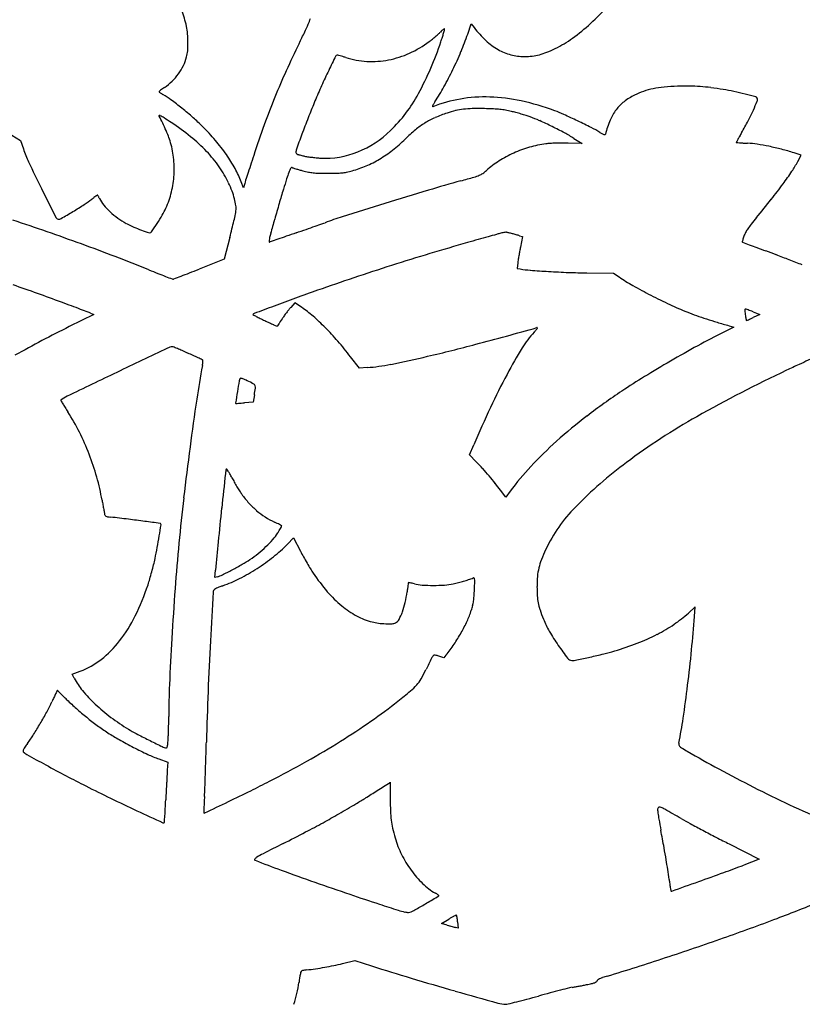
# Model space of a CAD drawing. Units: inches. Extents: x -1132 to 65838, y -39642 to 11723.
# Drawn here: x 47357 to 47607, y -29628 to -29313 of the extents above; entities that cross this region are included whole.
import ezdxf

# ---------------------------------------------------------------- set-up
doc = ezdxf.new("R2010")
doc.units = ezdxf.units.IN
doc.header["$MEASUREMENT"] = 0
doc.layers.add('freecads.com', color=7, linetype='Continuous')

msp = doc.modelspace()

# ---------------------------------------------------------------- linework, layer by layer
at = {"layer": 'freecads.com'}
for p, q in [((47499.73, -29318.07), (47500.85, -29314.82)), ((47500.85, -29314.82), (47501.79, -29316.03)), ((47352.8, -29349.47), (47356.94, -29352.03)), ((47356.94, -29352.03), (47357.82, -29354.76)), ((47533.67, -29351.43), (47536.24, -29353.07)), ((47536.24, -29353.07), (47531.82, -29352.92)), ((47606.21, -29356.71), (47603.95, -29356)), ((47605.12, -29358.8), (47606.21, -29356.71)), ((47428.12, -29367.18), (47427.41, -29365.29)), ((47428.41, -29366.11), (47428.12, -29367.18)), ((47423.75, -29383.03), (47421.93, -29389.92)), ((47516.31, -29382.47), (47517.25, -29382.76)), ((47517.25, -29382.76), (47516.59, -29386.07)), ((47421.93, -29389.92), (47413.94, -29393.11)), ((47515.73, -29391.14), (47515.53, -29392.9)), ((47515.53, -29392.9), (47516.53, -29393.07)), ((47537.78, -29394.32), (47546.31, -29394.42)), ((47546.31, -29394.42), (47548.1, -29395.63)), ((47444.56, -29403.87), (47443.22, -29405.35)), ((47446.68, -29405.32), (47444.56, -29403.87)), ((47380.3, -29407.58), (47372.47, -29411.49)), ((47379.25, -29407.15), (47380.3, -29407.58)), ((47590.86, -29406.76), (47592.98, -29407.62)), ((47592.98, -29407.62), (47590.89, -29408.6)), ((47439.39, -29410.64), (47438.96, -29411.28)), ((47440.43, -29409.04), (47439.87, -29409.9)), ((47584.73, -29411.62), (47581.49, -29413.25)), ((47583.19, -29411.19), (47584.73, -29411.62)), ((47465.13, -29424.75), (47462.3, -29421.09)), ((47467.6, -29424.56), (47465.13, -29424.75)), ((47431.59, -29433.31), (47431.22, -29435.62)), ((47431.22, -29435.62), (47428.45, -29435.83)), ((47500.31, -29452.44), (47501.65, -29449.27)), ((47502.48, -29454.67), (47500.31, -29452.44)), ((47511.88, -29465.97), (47510.24, -29463.74)), ((47513.3, -29464.05), (47511.88, -29465.97)), ((47442.15, -29480.96), (47444.14, -29478.94)), ((47444.14, -29478.94), (47446.32, -29483.17)), ((47418.97, -29491.63), (47419.18, -29489.21)), ((47419.7, -29491.4), (47418.97, -29491.63)), ((47572.33, -29500.99), (47570.2, -29502.93)), ((47572.11, -29504.06), (47572.33, -29500.99)), ((47492.08, -29517.26), (47490.52, -29516.7)), ((47492.78, -29516.39), (47492.08, -29517.26)), ((47373.46, -29522.48), (47375.99, -29521.52)), ((47374.1, -29523.74), (47373.46, -29522.48)), ((47401.1, -29549.53), (47403.96, -29550.58)), ((47403.96, -29550.58), (47403.8, -29553.05)), ((47474.99, -29556.92), (47474.99, -29558.52)), ((47474.99, -29558.52), (47475, -29560.28)), ((47475, -29560.28), (47475, -29562.38)), ((47583.25, -29576.65), (47592.86, -29581.51)), ((47592.86, -29581.51), (47587.87, -29583.41)), ((47491.4, -29602.05), (47493.68, -29600.65)), ((47493.22, -29602.59), (47491.4, -29602.05)), ((47496.67, -29603.49), (47495.85, -29603.31)), ((47496.5, -29601.55), (47496.67, -29603.49)), ((47459.78, -29614.83), (47463.68, -29613.89)), ((47463.68, -29613.89), (47469.03, -29615.6))]:
    msp.add_line(p, q, dxfattribs=at)
for centre, radius, start, end in [((47380.38, -29321.7), 30.16, 11.6364, 21.9006), ((47485.64, -29256.54), 78.9, 312.5038, 318.4727), ((47422.76, -29303.93), 28.27, 337.0886, 341.0074), ((47390.08, -29319.71), 20.27, 4.7987, 11.6364), ((47178.32, -29188.77), 298.5, 333.6846, 334.4746), ((47394.08, -29291.8), 59.41, 334.4746, 337.0886), ((47482.36, -29309.14), 11.99, 312.0353, 316.2405), ((47499.68, -29325.73), 12, 133.0295, 136.2406), ((47495.08, -29320.8), 5.25, 127.0738, 133.0294), ((47493.97, -29319.34), 3.42, 120.5582, 127.0739), ((47386.93, -29287.52), 109.37, 343.9522, 344.5556), ((47492.27, -29316.46), 0.0721, 18.4348, 120.5581), ((47492, -29316.55), 0.363, 344.5556, 18.435), ((47530.72, -29293.41), 36.72, 218.0212, 226.7287), ((47495.46, -29267.26), 64.36, 305.9175, 312.5038), ((47375.54, -29320.93), 34.86, 0.2434, 4.7988), ((47467.13, -29293.33), 33.91, 294.4893, 306.8527), ((47391.07, -29287.11), 105.52, 331.7231, 341.5394), ((47465.73, -29291.46), 36.24, 306.8527, 308.8138), ((47458.69, -29282.71), 47.48, 308.8137, 310.4153), ((47461.45, -29285.95), 43.21, 310.4152, 312.0352), ((47402.55, -29290.95), 93.42, 341.5393, 342.4946), ((47440.98, -29303.07), 53.13, 342.4946, 343.9522), ((47409.57, -29286.92), 95.39, 337.3298, 340.9433), ((47519.66, -29305.16), 20.59, 226.7287, 240.1586), ((47511.6, -29289.54), 36.85, 295.9184, 305.9175), ((47399.56, -29322.61), 10.77, 345.0958, 355.6674), ((47377.28, -29320.92), 33.12, 355.6675, 0.2434), ((47696.07, -29444.84), 279.11, 153.6846, 155.6585), ((47391.2, -29279.25), 115.29, 334.195, 337.3298), ((47517.77, -29308.46), 16.78, 240.1585, 255.2186), ((47509.49, -29285.2), 41.67, 291.8043, 295.9184), ((47394.95, -29321.38), 15.54, 334.1228, 345.0958), ((48202.94, -29690.08), 829.94, 153.90898, 154.26307), ((47458, -29325.28), 0.471, 89.2147, 153.909), ((47458, -29325.76), 0.95, 75.3613, 89.2146), ((47442.78, -29384.01), 61.16, 74.6604, 75.3613), ((47446.84, -29369.22), 45.82, 73.5459, 74.6604), ((47439.69, -29393.44), 71.07, 72.7438, 73.5459), ((47469.11, -29298.71), 28.12, 252.7439, 266.8355), ((47469.13, -29298.45), 28.39, 266.8355, 280.8274), ((47468.88, -29297.18), 29.68, 280.8274, 294.4893), ((47517.73, -29308.59), 16.64, 255.2185, 270.3711), ((47517.69, -29301.95), 23.29, 270.371, 276.5634), ((47518.44, -29308.52), 16.68, 276.5633, 284.5164), ((47517.76, -29305.88), 19.4, 284.5164, 291.8043), ((47393.43, -29320.64), 17.24, 323.9683, 334.1229), ((47653.31, -29425.49), 232.18, 155.6585, 157.9246), ((47636.39, -29416.97), 200.99, 154.263, 155.7978), ((47395.12, -29281.15), 110.93, 331.0073, 334.1951), ((47392.01, -29319.38), 19.14, 304.5562, 314.0431), ((47392.79, -29320.18), 18.02, 314.0431, 323.9683), ((47419.28, -29358.15), 28.28, 128.5097, 129.6801), ((47411.91, -29348.89), 16.45, 126.1085, 128.5097), ((47419.58, -29359.41), 29.47, 124.5562, 126.1085), ((47627.35, -29412.9), 191.08, 155.7977, 157.3919), ((47426.13, -29298.33), 75.48, 326.7533, 331.0073), ((47563.96, -29359.91), 24.89, 101.6381, 108.926), ((47565.39, -29366.88), 32, 95.3048, 101.6381), ((47568.77, -29403.25), 68.53, 91.7214, 95.3048), ((47569.53, -29428.62), 93.91, 89.381, 91.7214), ((47569.93, -29392.07), 57.36, 85.9954, 89.3811), ((47569.76, -29394.4), 59.7, 82.6867, 85.9955), ((47563.38, -29444.12), 109.82, 80.5903, 82.6868), ((47569.06, -29409.85), 75.08, 77.9595, 80.5904), ((47401.31, -29336.49), 0.136, 129.68, 180.7559), ((47401.3, -29336.49), 0.127, 180.7559, 232.145), ((47407.27, -29328.81), 9.85, 232.145, 234.4436), ((47406.13, -29330.4), 7.9, 234.4437, 237.9456), ((47409.19, -29325.51), 13.67, 237.9455, 240.2693), ((47389.83, -29359.42), 25.38, 53.3968, 60.2693), ((47340.14, -29426.32), 108.71, 51.0641, 53.3969), ((47666.55, -29430.86), 246.46, 157.9246, 160.1183), ((47680.86, -29435.18), 249.04, 157.3918, 158.568), ((47441.59, -29314.29), 48.16, 314.0775, 331.7231), ((47504.25, -29379.73), 41.48, 99.5335, 112.122), ((47505.23, -29385.57), 47.41, 88.1438, 99.5335), ((47504.97, -29393.61), 55.45, 77.6717, 88.1438), ((47499.4, -29419.1), 81.54, 69.8275, 77.6717), ((47561.49, -29354.79), 19.2, 116.3247, 128.0497), ((47563.8, -29359.44), 24.39, 108.926, 116.3247), ((47563.92, -29433.95), 99.73, 75.833, 77.9595), ((47517.99, -29615.91), 287.39, 75.1268, 75.8329), ((47591.6, -29338.72), 0.599, 20.9936, 75.1269), ((47590.87, -29339), 1.39, 338.4946, 20.9936), ((47337.01, -29430.19), 113.69, 48.6888, 51.0642), ((47488.72, -29341.14), 0.253, 158.1277, 204.8208), ((47491.55, -29342.28), 3.3, 148.593, 158.1277), ((47488.58, -29341.2), 0.106, 204.8207, 292.122), ((47515.18, -29356.7), 30.99, 146.7532, 148.5931), ((47504.16, -29376.89), 35.34, 103.5385, 108.1841), ((47500.89, -29363.32), 21.39, 96.772, 103.5385), ((47501.71, -29370.18), 28.29, 91.0596, 96.7719), ((47502.98, -29438.87), 97, 88.777, 91.0596), ((47502.09, -29480.57), 138.71, 87.5637, 88.777), ((47506.54, -29376.01), 34.06, 84.1187, 87.5637), ((47507.64, -29365.26), 23.24, 79.7725, 84.1186), ((47505.61, -29376.51), 34.68, 76.5522, 79.7725), ((47512.76, -29382.72), 42.79, 65.6293, 69.8275), ((47560.02, -29351.84), 16.06, 143.2716, 157.0552), ((47558.01, -29350.34), 13.56, 128.0497, 143.2716), ((47535.16, -29317.36), 61.15, 332.3288, 335.8839), ((47529.44, -29314.8), 67.41, 335.8839, 338.4947), ((47401.2, -29344.22), 0.123, 109.1858, 219.6007), ((47397, -29347.7), 5.33, 26.2905, 39.6007), ((47401.3, -29344.51), 0.429, 62.7909, 109.1858), ((47394.09, -29358.54), 16.2, 57.6534, 62.7909), ((47329.45, -29381.07), 80.67, 24.459, 26.2905), ((47311.03, -29489.69), 171.44, 56.7436, 57.6535), ((47368.37, -29394.51), 66.18, 45.1266, 48.6888), ((47795.96, -29480.36), 372.69, 158.5679, 159.4374), ((47499.93, -29368.82), 26.29, 113.8386, 121.7936), ((47506.07, -29382.69), 41.46, 108.1841, 113.8385), ((47501.72, -29392.81), 51.44, 74.896, 76.5522), ((47491, -29432.49), 92.54, 73.8289, 74.896), ((47491.68, -29430.16), 90.11, 72.7567, 73.829), ((47506.89, -29381.18), 38.82, 70.7447, 72.7566), ((47507.32, -29379.93), 37.5, 65.7715, 70.7447), ((47472.11, -29458.17), 123.31, 63.7226, 65.7716), ((47433.98, -29556.63), 233.7, 64.435, 65.6293), ((47577.72, -29359.33), 35.28, 157.0552, 164.7082), ((47493.98, -29295.77), 107.65, 330.0011, 332.3288), ((47340.94, -29375.84), 68.04, 22.1863, 24.4591), ((47362.25, -29411.58), 78.04, 51.1101, 56.7437), ((47364.25, -29398.65), 72.03, 40.3514, 45.1267), ((47774.61, -29469.94), 361.37, 160.1183, 161.7649), ((47452.38, -29325.44), 32.65, 291.9954, 314.0774), ((47516.53, -29389.33), 52.68, 129.4675, 134.2457), ((47500.83, -29370.25), 27.98, 121.7937, 129.4675), ((47471.78, -29458.84), 124.05, 61.6591, 63.7226), ((47434.07, -29556.45), 233.51, 63.2394, 64.4351), ((47519.76, -29386.51), 43.19, 59.0672, 63.2394), ((47380.32, -29359.78), 25.52, 17.4602, 22.1864), ((47378.19, -29391.83), 52.65, 43.5448, 51.1101), ((47373.04, -29391.18), 60.49, 34.908, 40.3515), ((48235.3, -29645.17), 841.93, 159.43742, 159.8048), ((47443.81, -29314.66), 51.55, 308.2594, 314.2457), ((47508.65, -29390.49), 46.39, 57.3593, 61.6592), ((47552.22, -29332.35), 19.96, 239.0671, 241.6316), ((47544.15, -29347.3), 2.97, 241.6315, 252.0972), ((47543.46, -29349.41), 0.746, 252.0972, 275.7552), ((47543.52, -29349.98), 0.175, 275.7553, 344.7082), ((48035.47, -29601.75), 514.34, 150.9121, 151.0221), ((47686.24, -29407.47), 114.71, 150.3517, 150.912), ((47773.05, -29456.89), 214.6, 150.0011, 150.3517), ((47389.79, -29344.4), 33.61, 197.9674, 205.4931), ((47377.23, -29360.75), 28.76, 6.6247, 17.4602), ((47449.75, -29356.23), 4.92, 159.8049, 173.8844), ((47451.56, -29324.5), 39.02, 300.8836, 308.2594), ((47530.09, -29391.04), 38.31, 106.0739, 114.1591), ((47529.43, -29388.73), 35.91, 97.5873, 106.0739), ((47527.25, -29372.39), 19.43, 93.5122, 97.5873), ((47529.57, -29410.16), 57.27, 91.6923, 93.5122), ((47529.81, -29418.11), 65.22, 89.9413, 91.6923), ((47529.81, -29412.16), 59.27, 88.06, 89.9413), ((47585.67, -29352.65), 0.17, 151.022, 179.9999), ((47585.55, -29352.65), 0.0478, 180, 265.1266), ((47609.17, -29075.52), 278.18, 265.1267, 265.3376), ((47591.54, -29291.72), 61.27, 265.3376, 266.4337), ((47595.25, -29232.19), 120.91, 266.4337, 267.0928), ((47587.55, -29383.82), 30.91, 81.3962, 87.0928), ((47581.4, -29424.51), 72.07, 78.3701, 81.3963), ((47579.21, -29435.11), 82.89, 75.5024, 78.37), ((47579.38, -29434.47), 82.22, 72.6173, 75.5024), ((47374.61, -29361.06), 31.4, 356.4789, 6.6246), ((47384.52, -29385.81), 43.92, 35.2297, 43.5447), ((47380.11, -29386.24), 51.87, 29.0544, 34.908), ((48625.93, -29750.42), 1257.7, 161.7649, 161.91869), ((47445.53, -29355.77), 0.674, 173.8845, 206.9168), ((47445.5, -29355.79), 0.642, 206.9168, 241.2043), ((47446.5, -29353.96), 2.72, 241.2044, 254.5548), ((47458.05, -29312.17), 46.09, 254.5548, 256.253), ((47450.67, -29342.35), 15.02, 256.2529, 260.6328), ((47455.61, -29312.39), 45.38, 260.6327, 262.553), ((47456.06, -29308.96), 48.83, 262.5529, 264.45), ((47454.58, -29324.19), 33.53, 264.45, 266.9643), ((47454.26, -29330.1), 27.62, 266.9643, 291.9954), ((47453.32, -29327.43), 35.6, 293.1426, 300.8837), ((47529.57, -29389.86), 37.02, 114.159, 122.3802), ((47873.81, -29113.6), 569.84, 205.4932, 206.4493), ((47392.79, -29379.96), 33.79, 25.1085, 35.2298), ((47398.11, -29376.24), 31.28, 20.5045, 29.0544), ((48203.5, -29612.5), 813.33, 161.91867, 162.13181), ((47450.94, -29365.12), 8.82, 154.0182, 160.9745), ((47444.68, -29362.07), 1.86, 136.3912, 154.0182), ((47443.54, -29360.99), 0.296, 68.1366, 136.3912), ((47445.1, -29357.12), 3.88, 248.1367, 253.4259), ((47477.85, -29247.06), 118.71, 253.426, 253.8718), ((47474.52, -29258.58), 106.72, 253.8718, 254.4636), ((47486.32, -29216.16), 150.75, 254.4636, 254.9203), ((47453.91, -29328.82), 34.09, 285.1448, 293.1425), ((47525.87, -29384.04), 30.13, 122.3801, 131.9748), ((47576.42, -29343.84), 32.36, 326.1065, 332.4585), ((47374.49, -29361.05), 31.52, 346.3522, 356.4789), ((48488.83, -29704.48), 1113.12, 162.13178, 162.26287), ((47592.28, -29413.21), 158.12, 161.9869, 163.2449), ((47559.15, -29402.44), 123.29, 160.9746, 161.9869), ((47455.23, -29331.52), 31.28, 254.9204, 258.2756), ((47451.84, -29347.87), 14.57, 258.2756, 264.2154), ((47452.63, -29340.08), 22.41, 264.2153, 268.7283), ((47455.16, -29226.13), 136.38, 268.7283, 269.9154), ((47455.16, -29222.7), 139.81, 269.9155, 271.082), ((47457.39, -29340.81), 21.68, 271.082, 275.7054), ((47458.16, -29348.43), 14.02, 275.7054, 281.8231), ((47454.53, -29331.09), 31.74, 281.8232, 285.1447), ((47379.27, -28942.05), 439.12, 285.6265, 286.1935), ((47496.77, -29346.64), 17.82, 286.1935, 291.9851), ((47501.23, -29357.69), 5.89, 291.985, 304.3247), ((47498.26, -29353.34), 11.16, 304.3247, 311.9747), ((47509.06, -29298.59), 113.51, 323.6105, 326.1064), ((49949.68, -28080.9), 2888.4, 206.44936, 206.65723), ((47392.34, -29380.18), 34.29, 20.4505, 25.1085), ((47444.13, -29370.33), 16.28, 162.2629, 164.9609), ((47970.52, -29527.08), 553.14, 163.2449, 163.7401), ((47654.84, -29927.25), 583.89, 105.62657, 106.68608), ((47463.45, -29264.98), 170.17, 321.5288, 323.6104), ((47359.13, -29344.11), 33.7, 302.5763, 307.5777), ((47401.78, -29399.53), 36.23, 126.2008, 127.5777), ((47391.31, -29385.23), 18.51, 123.925, 126.2007), ((47402.99, -29402.6), 39.44, 123.0286, 123.925), ((47381.53, -29369.58), 0.0628, 41.2403, 123.0287), ((47381.22, -29369.86), 0.473, 29.2763, 41.2402), ((47356.71, -29383.6), 28.57, 28.6435, 29.2763), ((47362.7, -29380.32), 21.75, 27.653, 28.6435), ((47352.33, -29385.76), 33.45, 26.9357, 27.653), ((47392.67, -29365.26), 11.8, 206.9357, 219.1574), ((47376.66, -29361.58), 29.29, 335.6521, 346.3523), ((47400.32, -29377.2), 25.77, 14.6804, 20.4505), ((47405.8, -29375.77), 20.11, 8.2899, 14.6804), ((48032.46, -31187.05), 1899.08, 106.68614, 107.12617), ((47304.4, -29138.59), 373.31, 320.3719, 321.5288), ((47301.27, -29253.55), 141.16, 300.8508, 302.5763), ((47399.75, -29359.5), 20.92, 219.1575, 227.1166), ((47381.59, -29363.81), 23.87, 329.6977, 335.6522), ((47418.99, -29373.84), 6.78, 353.9177, 8.2899), ((48018.48, -29541.07), 603.09, 163.74016, 164.23061), ((48240.37, -31861.77), 2605.1, 107.12623, 107.43906), ((47368.99, -29376.44), 0.763, 206.6572, 270), ((47368.99, -29375.41), 1.79, 270, 300.1294), ((47195.38, -29076.27), 347.66, 300.1293, 300.8508), ((47402.13, -29356.93), 24.42, 227.1166, 234.5223), ((47403.96, -29354.36), 27.58, 234.5223, 241.2819), ((47346.48, -29343.29), 64.54, 326.8636, 329.6977), ((47250.57, -29336.81), 179.23, 346.8147, 347.5258), ((47417.04, -29373.64), 8.74, 347.5258, 353.9177), ((47865.03, -29497.74), 443.65, 164.2306, 164.848), ((47489.39, -29471.08), 99.23, 107.4391, 110.7776), ((47677.4, -29447.47), 110.97, 140.3719, 141.763), ((47115.41, -30099.37), 760.44, 69.93162, 71.67636), ((47401.57, -29358.73), 22.6, 241.282, 246.2659), ((47421.39, -29313.66), 71.83, 246.266, 248.3714), ((47266.84, -29291.3), 159.64, 325.7144, 326.8636), ((47197.89, -29323.57), 233.55, 345.2526, 345.9507), ((47253.98, -29337.61), 175.73, 345.9507, 346.8147), ((46940.71, -27923.32), 1542.94, 289.20068, 289.3139), ((46764.69, -27421.09), 2075.12, 289.31395, 289.38477), ((47442.67, -29347.94), 32.48, 289.3848, 290.7775), ((47599.82, -29387.45), 12.86, 146.0059, 152.1667), ((47609.64, -29394.08), 24.7, 141.7631, 146.0059), ((47436.59, -29275.31), 113.09, 248.3715, 249.6849), ((47398.2, -29379.01), 2.51, 249.6849, 270), ((47398.2, -29380.86), 0.657, 270, 325.7144), ((47446.1, -29385.35), 9.89, 166.46, 171.5174), ((47481.38, -29393.85), 46.18, 164.8479, 166.46), ((48622.62, -32783.48), 3600.01, 109.14796, 109.1938), ((49583.05, -35549.55), 6528.07, 109.118612, 109.147948), ((46668.28, -27141.04), 2371.3, 289.1186, 289.20065), ((271161.68, -820482.3), 822107.15, 105.78637624, 105.78660543), ((235074.66, -692839.45), 689461.12, 105.78610557, 105.78633476), ((54440.39, -53900.12), 25479.04, 105.783589, 105.78611), ((47514, -29395.97), 14.78, 103.0499, 105.7836), ((47513.27, -29392.84), 11.57, 99.7655, 103.0499), ((47513.12, -29391.92), 10.64, 96.7739, 99.7654), ((47511.96, -29382.15), 0.797, 76.8705, 96.7739), ((47505.14, -29411.37), 30.8, 76.3699, 76.8704), ((47444.71, -29660.6), 287.25, 76.273, 76.3699), ((47438.15, -29687.45), 314.89, 76.1697, 76.2729), ((47429.82, -29721.27), 349.73, 76.0744, 76.1697), ((47503.34, -29424.76), 44.23, 75.2727, 76.0744), ((47498.36, -29443.73), 63.84, 74.6638, 75.2728), ((47499.56, -29439.32), 59.27, 74.0485, 74.6638), ((47510.63, -29400.6), 19, 72.6115, 74.0484), ((47608.69, -29389.93), 21.98, 162.3695, 164.0294), ((47627.39, -29395.87), 41.61, 161.3399, 162.3694), ((47595.13, -29384.98), 7.56, 152.1667, 161.3399), ((47117.95, -30092.43), 753.06, 68.17398, 69.93155), ((47440.36, -29384.5), 4.08, 171.5174, 179.0583), ((47436.37, -29384.43), 0.0918, 179.0582, 290.8302), ((47440.25, -29394.63), 10.82, 109.206, 110.8302), ((51336.77, -40580.19), 11855.63, 109.19381, 109.205957), ((47700.22, -30094.08), 737.22, 105.78689, 106.75702), ((289872.74, -886662.61), 890881.7, 105.78664425, 105.78687343), ((47608.55, -29404.41), 93.77, 168.7189, 169.5878), ((47644.93, -29400.3), 59.68, 164.0295, 164.5536), ((47587.47, -29384.42), 0.064, 164.5537, 227.1787), ((47587.57, -29384.31), 0.213, 227.1786, 249.1716), ((51006.5, -20397.33), 9615.56, 249.171643, 249.185394), ((47893.42, -28586.27), 854.86, 249.18544, 249.35778), ((48174.94, -27838.97), 1653.42, 249.35781, 249.463), ((47724.52, -30174.77), 821.49, 106.75706, 107.65155), ((47613.59, -29405.5), 98.93, 170.3569, 171.1295), ((47624.82, -29407.4), 110.32, 169.5878, 170.3569), ((47407.52, -29887.49), 534.12, 69.0734, 69.4631), ((47182.28, -30476.52), 1164.75, 68.856, 69.0735), ((47721.15, -30164.17), 810.37, 107.65162, 108.55185), ((47537.64, -29393.64), 22.06, 171.1295, 173.4831), ((47176.21, -30492.22), 1181.59, 68.63915, 68.85596), ((47593.83, -28904.21), 526.92, 248.174, 248.5081), ((47505.55, -29128.41), 285.96, 248.5082, 249.0362), ((47786.28, -28395.71), 1070.6, 249.03617, 249.1597), ((46859.98, -27970.55), 1526.64, 290.95146, 291.0452), ((47272.61, -29042.96), 377.59, 291.0453, 291.4768), ((47155.3, -28744.81), 697.99, 291.47681, 291.74931), ((47680.92, -30044.31), 683.94, 108.55186, 109.57424), ((47522.38, -29359.29), 34.29, 260.1657, 265.5695), ((47544, -29080.27), 314.14, 265.5695, 266.6297), ((47543.82, -29083.42), 310.99, 266.6297, 267.8106), ((47540.14, -29179.5), 214.84, 267.8106, 269.3688), ((47584.27, -29342.26), 64.47, 235.8795, 240.4529), ((47077.47, -30197.34), 845.84, 69.76385, 70.87767), ((47405.62, -29395.69), 0.623, 249.1597, 271.4156), ((47405.61, -29395.59), 0.715, 271.4157, 290.9514), ((47633.85, -29254.78), 165.02, 240.4529, 242.7199), ((47848.05, -30514.32), 1182.78, 109.57424, 109.93933), ((47637.3, -29248.1), 172.54, 242.7199, 244.9685), ((46730.44, -31138.71), 1849.14, 69.65794, 69.76382), ((46957.94, -30525.07), 1194.68, 69.51099, 69.6579), ((49684.87, -35461.23), 6459.68, 110.355428, 110.415932), ((47783.44, -30336.22), 993.32, 109.93932, 110.35551), ((47454.83, -29415.86), 15.66, 137.833, 141.3106), ((47423.28, -29439.41), 41.35, 49.0855, 55.5401), ((47608.09, -29310.64), 103.51, 244.9684, 248.2655), ((46803.43, -30938.56), 1636.09, 69.42067, 69.51097), ((47370.1, -29429.31), 23.97, 67.5634, 69.4207), ((47431.16, -29407.61), 0.0584, 135.0001, 241.6761), ((47431.91, -29408.35), 1.11, 110.4159, 135), ((47496.95, -29285.56), 138.71, 241.676, 242.1642), ((47455.16, -29364.7), 49.21, 242.1642, 243.7858), ((47465.46, -29425.45), 29.93, 144.532, 146.7545), ((47478.81, -29434.96), 46.32, 142.9296, 144.532), ((47476.66, -29433.34), 43.62, 141.3105, 142.9297), ((47404.52, -29461.06), 69.99, 44.7336, 49.0855), ((47605.81, -29316.38), 97.34, 248.2654, 250.1667), ((47610.9, -29302.26), 112.35, 250.1666, 251.874), ((47589.26, -29406.31), 1.06, 161.8919, 178.7167), ((47591.72, -29406.37), 3.52, 178.7167, 187.2988), ((47609.15, -29404.13), 21.09, 187.2987, 189.5808), ((47588.39, -29406.03), 0.139, 87.2722, 161.8919), ((47647.63, -29397.64), 60.12, 189.5808, 190.2438), ((47588.36, -29406.7), 0.814, 71.3651, 87.2721), ((47621.58, -29402.35), 33.64, 190.2438, 191.2678), ((47575.65, -29444.39), 40.59, 70.4069, 71.3651), ((47578.29, -29436.97), 32.71, 68.986, 70.4069), ((47572.22, -29452.77), 49.64, 67.9464, 68.986), ((47568.69, -29361.17), 52.37, 294.1065, 295.0775), ((47563.61, -29794.51), 428.07, 116.5207, 119.1426), ((47477.84, -29318.63), 100.56, 243.7858, 244.736), ((47519.49, -29230.37), 198.16, 244.7359, 245.2197), ((47478.66, -29318.82), 100.73, 245.2197, 246.0223), ((47691.42, -28840.45), 624.29, 246.02235, 246.13671), ((47438.88, -29411.32), 0.0467, 246.1365, 326.7616), ((47961.98, -29754.12), 625.37, 146.75493, 146.76203), ((231336.15, -149956.39), 219884.74, 146.7546194, 146.7548486), ((47616.42, -29285.4), 130.09, 251.874, 253.4556), ((47634.32, -29225.15), 192.95, 253.4557, 254.6328), ((47671.32, -29392.44), 84.35, 191.2678, 191.6196), ((47588.85, -29409.4), 0.159, 191.6196, 220.4972), ((47588.77, -29409.46), 0.0578, 220.4969, 292.0638), ((47558.21, -29334.06), 81.42, 292.0641, 292.5193), ((47578.99, -29384.18), 27.16, 292.5193, 294.1066), ((47393.44, -29472.04), 85.59, 40.7856, 44.7336), ((47115.97, -27957.42), 1509.96, 284.82404, 285.59295), ((47543.33, -29434.27), 30.7, 136.9094, 148.5666), ((47499.51, -29393.29), 29.29, 316.9093, 318.8704), ((47518.74, -29410.08), 3.77, 318.8704, 327.7578), ((47521.87, -29411.89), 0.0948, 10.1579, 105.5929), ((47521.68, -29411.93), 0.293, 327.7577, 10.158), ((47717.46, -29682.39), 301.54, 116.8033, 118.5831), ((47406.06, -29423.13), 5.24, 95.8823, 115.459), ((47405.55, -29418.21), 0.295, 67.3343, 95.8822), ((47188.9, -29937), 562.51, 67.1866, 67.3344), ((47367.91, -29494.07), 119.32, 37.7078, 40.7856), ((47356.38, -28865.81), 570.29, 283.2335, 284.824), ((47758.15, -29757.07), 386.58, 118.5832, 120.0605), ((51837.08, -38730.08), 10313.17, 115.459013, 115.55825), ((47350.18, -29553.59), 146.56, 66.539, 67.1867), ((47300.41, -29668.26), 271.56, 66.1309, 66.5391), ((47307.98, -29651.17), 252.87, 65.6909, 66.1309), ((47353.5, -29550.39), 142.29, 65.014, 65.6908), ((47403.62, -29066.66), 363.97, 281.3336, 283.2335), ((47662.36, -29507.03), 170.21, 148.5666, 151.8474), ((48291.48, -30919.59), 1645.78, 114.40872, 114.63057), ((47670.44, -29472.76), 260.06, 169.1727, 171.5751), ((47257.26, -29756.9), 370.12, 64.7892, 65.014), ((47414.64, -29422.62), 0.655, 45.5321, 64.7891), ((47404.61, -29421.92), 10.58, 349.1727, 352.4929), ((47414.94, -29422.32), 0.226, 1.1368, 45.5321), ((47408.51, -29422.43), 6.65, 352.4929, 357.195), ((47408.75, -29422.44), 6.41, 357.195, 1.1368), ((47462.91, -29362.5), 62.23, 274.3163, 281.3336), ((47749.68, -29742.43), 369.66, 120.0606, 121.5647), ((47777.1, -29797.66), 411.56, 114.6306, 115.2521), ((50638.73, -36224.26), 7535.54, 115.558188, 115.692031), ((47707.77, -29531.33), 221.72, 151.8474, 154.8972), ((47673.27, -29618.06), 223.7, 121.5647, 123.7559), ((47789.71, -29824.4), 441.12, 115.2521, 119.4399), ((48559.77, -29617.5), 1148.62, 170.54523, 170.71735), ((47431.39, -29429.59), 4.71, 162.1592, 170.5452), ((47427.14, -29428.22), 0.231, 85.6809, 162.1592), ((47426.99, -29430.19), 2.21, 71.0379, 85.6808), ((47424.13, -29438.5), 11, 65.3747, 71.0378), ((47350.77, -29598.56), 187.07, 64.6569, 65.3747), ((47428.87, -29433.64), 4.59, 53.5912, 64.6569), ((47431.16, -29430.55), 0.745, 11.1555, 53.5912), ((47429.68, -29430.84), 2.25, 352.2039, 11.1555), ((47376.03, -29442.47), 9.73, 115.692, 129.8476), ((53402.94, -30409.09), 6056.05, 170.717335, 170.752171), ((47328.52, -29416.99), 104.36, 351.0048, 352.2038), ((47670.45, -29613.85), 218.63, 123.7559, 127.3375), ((47369.83, -29435.04), 0.0515, 129.8477, 210.9944), ((47785.38, -29185.4), 484.82, 210.9943, 211.1398), ((47446.12, -29390.38), 88.44, 211.1398, 212.0466), ((48403.23, -29581.29), 1000.84, 171.57506, 172.45695), ((47425.75, -29435.88), 0.154, 170.7521, 221.3275), ((47425.68, -29435.94), 0.0618, 221.3277, 273.0038), ((47406.63, -29072.83), 363.67, 273.0036, 273.1297), ((47422.74, -29367.47), 68.59, 273.1296, 273.8871), ((47418.48, -29304.75), 131.45, 273.887, 274.3525), ((47518.62, -29345), 173.98, 212.0466, 212.5932), ((47310.91, -29477.8), 72.56, 26.6813, 32.5931), ((47815.26, -29581.69), 340.42, 154.8973, 157.109), ((47634.75, -29567.04), 159.77, 127.3375, 131.8686), ((47677.33, -29625.29), 212.48, 119.4399, 126.6721), ((47304.31, -29481.11), 79.94, 21.184, 26.6813), ((47616.98, -29547.21), 133.13, 131.8685, 136.8252), ((47303.77, -29481.32), 80.52, 15.7062, 21.184), ((48458.51, -29588.61), 1056.61, 172.45694, 173.34639), ((47441.72, -29513.99), 84.92, 42.2999, 44.313), ((47634.26, -29567.44), 140.36, 126.6721, 135.5208), ((54576.59, -30237.15), 7196.5, 173.787562, 173.875798), ((47429.06, -29459.1), 6.75, 162.225, 173.7875), ((47422.71, -29457.07), 0.0821, 38.1216, 162.2249), ((47415.29, -29462.9), 9.52, 33.677, 38.1217), ((47410.87, -29465.84), 14.83, 29.5481, 33.677), ((47387.56, -29479.05), 41.62, 27.6358, 29.548), ((47430.62, -29524.08), 99.92, 40.518, 42.2998), ((47582.55, -29514.91), 85.93, 136.8251, 143.7061), ((47308.81, -29479.91), 75.29, 9.9452, 15.7061), ((47466.28, -29437.84), 47.23, 207.6357, 209.5164), ((47486.19, -29426.57), 70.11, 209.5164, 210.9151), ((47433.17, -29521.91), 96.57, 38.7088, 40.518), ((47454.35, -29504.93), 69.42, 36.3919, 38.7088), ((47482.17, -29428.97), 65.43, 210.9151, 212.3296), ((47445.53, -29452.16), 22.06, 212.3296, 215.5111), ((47454.47, -29445.78), 33.05, 215.5111, 221.8887), ((48500.91, -29270.88), 1134.99, 189.94524, 190.02339), ((48053.66, -29541.38), 649.01, 173.34642, 174.62777), ((47448.96, -29450.73), 25.64, 221.8887, 229.6033), ((48164.61, -29330.32), 793.48, 190.02339, 190.12561), ((48273.86, -29310.81), 904.46, 190.12553, 190.20071), ((47409.99, -29466.26), 26.71, 190.2007, 191.1566), ((47384.66, -29471.25), 0.904, 191.1566, 215.8538), ((49049.14, -29644.07), 1637.33, 173.87575, 174.25574), ((47448.01, -29451.84), 24.19, 229.6033, 237.5615), ((47569.66, -29504.01), 49.83, 135.5208, 154.6818), ((47384.51, -29471.36), 0.718, 215.8539, 245.2077), ((47385.05, -29470.2), 1.99, 245.2077, 260.4543), ((47387.97, -29452.81), 19.63, 260.4543, 263.2964), ((47262.98, -30516.22), 1051.1, 82.98393, 83.29653), ((47300.22, -30213.68), 746.27, 82.57986, 82.98391), ((46515.47, -36239.24), 6822.72, 82.538538, 82.579791), ((47401.42, -29474.64), 0.351, 45.0001, 82.5385), ((47401.35, -29474.71), 0.448, 351.3125, 45), ((47448.74, -29450.7), 25.54, 237.5615, 245.2017), ((47425.95, -29500.01), 28.79, 63.2631, 65.2018), ((47431.75, -29488.51), 15.91, 60.2411, 63.2631), ((46856.23, -29391.41), 551.9, 350.9399, 351.3125), ((47424.31, -29467.84), 17.56, 318.5727, 327.1242), ((47404.77, -29455.21), 40.83, 327.1242, 328.3856), ((47418.52, -29463.67), 24.69, 328.3857, 330.2244), ((47427.9, -29495.24), 23.66, 58.563, 60.241), ((47407.68, -29457.47), 37.18, 330.2244, 331.2495), ((47440.16, -29475.19), 0.159, 0.0001, 58.563), ((47439.97, -29475.19), 0.345, 331.2495, 0), ((47260.63, -29455.9), 142.38, 349.4339, 350.9399), ((48128.34, -29548.41), 724.02, 174.62781, 175.77716), ((48212.24, -29559.88), 796.2, 174.2557, 174.90726), ((47410.12, -29455.32), 36.49, 313.6238, 318.5727), ((47278.73, -29459.28), 123.97, 347.7633, 349.434), ((47410.92, -29456.81), 34.84, 303.5515, 308.8621), ((47407.49, -29452.56), 40.3, 308.862, 313.6238), ((47407.88, -29447.25), 48.07, 308.3565, 315.475), ((47511.19, -29449.76), 72.97, 207.251, 208.8764), ((47567.19, -29502.84), 47.1, 154.6818, 158.8889), ((47338.5, -29472.24), 62.82, 345.9434, 347.7633), ((47406.26, -29449.78), 43.28, 299.7614, 303.5515), ((47396.67, -29433.08), 66.14, 302.7526, 308.3566), ((47542.29, -29432.61), 108.48, 208.8764, 210.084), ((47536.06, -29436.22), 101.28, 210.0839, 211.3048), ((47542.01, -29493.12), 20.1, 158.8889, 166.8375), ((47282.21, -29458.17), 120.84, 343.727, 344.8362), ((47281.05, -29457.86), 122.04, 344.8363, 345.9434), ((47363.07, -29373.3), 131.12, 296.4119, 297.9478), ((47370.06, -29386.48), 116.19, 297.9479, 299.7614), ((47397.1, -29433.75), 65.34, 297.1198, 302.7527), ((47478.69, -29471.1), 34.14, 211.3047, 214.0516), ((47504.34, -29453.77), 65.1, 214.0516, 220.5737), ((47540.97, -29492.88), 19.04, 166.8374, 175.0499), ((47343.82, -29476.15), 56.66, 341.7725, 343.7269), ((47416.4, -29480.69), 11.21, 287.1021, 296.4119), ((47406.58, -29452.27), 44.54, 289.6131, 297.1198), ((47857.06, -29547.15), 380.14, 171.853, 171.9806), ((47480.87, -29493.29), 0.109, 134.9999, 171.8529), ((47480.84, -29493.26), 0.0663, 78.757, 134.9999), ((47466.36, -29566.09), 74.32, 78.3412, 78.7571), ((47476.32, -29517.82), 25.03, 76.9095, 78.3412), ((47471.33, -29539.29), 47.08, 76.0174, 76.9096), ((47486.33, -29451.96), 42.56, 281.937, 284.2482), ((47486.94, -29454.37), 40.07, 284.2482, 286.6664), ((47487.58, -29456.51), 37.84, 286.6664, 289.1534), ((47489.61, -29462.34), 31.67, 289.1533, 291.9955), ((47501.58, -29491.98), 0.305, 50.808, 111.9954), ((47501.48, -29492.11), 0.471, 6.4351, 50.8081), ((47221.77, -29484.19), 280.35, 357.7003, 358.2174), ((47495.99, -29492.73), 5.99, 358.2173, 6.435), ((47560.51, -29494.57), 38.64, 175.0498, 179.8851), ((47323.9, -29469.59), 77.63, 333.8085, 341.7724), ((48461.09, -29572.98), 1057.68, 175.77712, 176.64228), ((54466.96, -29896.78), 7059.9, 176.748053, 176.874104), ((47419.88, -29496.38), 1.45, 131.1341, 176.7482), ((47419.44, -29495.88), 0.777, 113.3637, 131.1342), ((47434.97, -29531.82), 39.93, 112.315, 113.3638), ((47431.97, -29524.51), 32.03, 110.7516, 112.3151), ((47437.95, -29540.29), 48.91, 109.6131, 110.7517), ((47483.34, -29471.75), 37.45, 220.5737, 230.4408), ((47447.41, -29492.18), 33.2, 347.1438, 353.0676), ((47634.3, -29514.9), 155.06, 172.6506, 173.0675), ((47562.12, -29505.6), 82.28, 171.9806, 172.6505), ((47486.09, -29479.99), 14.03, 256.0174, 266.2809), ((47488.66, -29440.45), 53.66, 266.2809, 270.0662), ((47488.66, -29440.08), 54.03, 270.0661, 273.9064), ((47490.97, -29473.92), 20.11, 273.9064, 281.9369), ((47435.63, -29492.78), 66.32, 355.8521, 357.7004), ((47570.63, -29494.59), 48.77, 179.8851, 183.3531), ((47456.47, -29494.25), 23.91, 339.568, 347.1439), ((47486.5, -29496.87), 15.26, 346.088, 351.386), ((47481.53, -29496.11), 20.29, 351.3861, 355.852), ((47538.48, -29496.47), 16.56, 183.3531, 191.1128), ((47539.52, -29496.27), 17.62, 191.1128, 198.5758), ((47478.05, -29478.15), 29.15, 230.4409, 241.7286), ((47461.89, -29496.27), 18.13, 331.3849, 339.5681), ((47471.14, -29492.51), 31.24, 335.4184, 342.2255), ((47478.73, -29494.94), 23.27, 342.2255, 346.088), ((47579.97, -29482.68), 60.29, 198.5758, 201.5621), ((47544.12, -29474.48), 38.6, 303.8962, 312.5169), ((47352.67, -29483.75), 45.56, 321.9396, 333.8084), ((47474.68, -29484.42), 22.03, 241.7287, 255.6537), ((47473.3, -29489.82), 16.46, 255.6537, 262.8081), ((47475.54, -29503.88), 2.45, 272.2983, 298.155), ((47475.42, -29503.65), 2.72, 298.155, 331.385), ((47455.46, -29485.33), 48.48, 330.5208, 335.4184), ((47551.34, -29493.99), 29.51, 201.5621, 209.9927), ((47209.79, -29478.98), 363.19, 354.3591, 356.0401), ((47474.53, -29480.09), 26.27, 262.8081, 267.8484), ((47474.56, -29479.32), 27.03, 267.8484, 272.2984), ((47451.4, -29483.04), 53.15, 325.8244, 330.5209), ((47584.08, -29475.09), 67.31, 209.9926, 214.5441), ((47535.74, -29462.02), 53.62, 297.1571, 303.8962), ((47361.03, -29490.29), 34.95, 308.247, 321.9395), ((48390.72, -29568.85), 987.19, 176.6422, 177.49957), ((48564.84, -29574.46), 1148.98, 176.87407, 177.67919), ((47530.59, -29451.98), 64.9, 291.0461, 297.1572), ((47451.72, -29483.25), 52.76, 321.1024, 325.8245), ((47614.89, -29453.88), 104.71, 214.544, 217.3335), ((47523.28, -29436.01), 82.39, 283.9704, 286.4922), ((47519.39, -29422.87), 96.09, 286.4922, 291.0461), ((47098.22, -29467.96), 475.31, 352.9851, 354.3591), ((47366.98, -29497.84), 25.33, 290.8192, 308.247), ((47940.15, -29742.36), 504.85, 153.5318, 153.9947), ((47491, -29518.73), 3.11, 136.3862, 153.5318), ((47489.23, -29517.04), 0.661, 80.2169, 136.3862), ((47488.16, -29523.25), 6.97, 70.2217, 80.2169), ((47533.01, -29516.33), 1.74, 217.3336, 269.9448), ((47533.01, -29510.52), 7.55, 269.9448, 281.7933), ((47474.91, -29232.25), 291.82, 281.7933, 282.6433), ((47496.21, -29327.2), 194.51, 282.6432, 283.9704), ((47445.58, -29501.08), 45.43, 329.7654, 333.9947), ((47392.22, -29514.61), 20.29, 206.7437, 220.0441), ((47474.56, -29517.97), 11.89, 318.3057, 329.7654), ((54473.44, -32885.92), 7858.52, 154.700898, 154.709378), ((47368.66, -29527.64), 0.0167, 89.9996, 154.7005), ((47368.66, -29527.65), 0.0261, 45.8465, 89.9997), ((38614.45, -38544.57), 12567.48, 45.84122, 45.846949), ((47415.69, -29494.89), 50.94, 220.0441, 226.7325), ((47637.9, -29535.98), 233.65, 177.4995, 180), ((48578.96, -29575.03), 1163.1, 177.67921, 178.477), ((47353.61, -29374.83), 199.36, 308.4063, 309.8912), ((47469.44, -29513.41), 18.74, 309.8912, 318.3058), ((47139.96, -29473.09), 433.25, 351.5823, 352.9851), ((47995.71, -29823.83), 693.5, 154.91905, 155.04533), ((47686.47, -29679.09), 352.07, 154.7094, 154.9191), ((46998.64, -29910.5), 532.45, 45.6916, 45.8412), ((46639.97, -30277.94), 1045.93, 45.60124, 45.69153), ((47428.7, -29472.48), 81.39, 225.6012, 228.5142), ((47371.75, -29397.71), 170.16, 304.7923, 308.4063), ((47307.55, -29503.6), 65.51, 331.8234, 335.0453), ((47436.06, -29464.16), 92.5, 228.5142, 231.1607), ((47422.34, -29487.82), 60.65, 226.7325, 232.9671), ((47267.17, -29481.97), 111.32, 329.6575, 331.8235), ((47436.04, -29464.17), 92.48, 231.1608, 233.8075), ((47424.72, -29484.67), 64.6, 232.967, 238.9137), ((47277.18, -29535.98), 127.07, 359.1291, 360), ((47335.14, -29345.02), 234.32, 301.949, 304.7923), ((47424.81, -29515.25), 145.3, 348.4144, 351.5824), ((47269.42, -29483.29), 108.71, 327.4776, 329.6575), ((47429.44, -29473.2), 81.29, 233.8076, 236.7231), ((47416.2, -29498.79), 48.11, 238.9137, 242.3247), ((47247.77, -29535.7), 156.49, 357.7271, 358.4318), ((47233.29, -29535.31), 170.97, 358.4318, 359.129), ((47316.48, -29513.29), 52.91, 323.7418, 327.4776), ((47418.06, -29490.53), 60.56, 236.723, 240.6939), ((47457.8, -29419.75), 141.74, 240.694, 242.7973), ((47513.13, -29313.98), 256.8, 242.3247, 243.3113), ((47578.32, -29184.3), 401.94, 243.3113, 243.9459), ((47291.57, -29535.32), 112.77, 355.0366, 355.9398), ((47359.33, -29540.13), 44.83, 355.9399, 357.727), ((47359.61, -29547.34), 1.93, 153.4858, 168.6351), ((47363.35, -29549.2), 6.11, 145.5509, 153.4857), ((47395.71, -29571.4), 45.35, 143.7418, 145.5509), ((47456.9, -29421.48), 139.79, 242.7974, 244.8884), ((47405.68, -29537.43), 8.87, 243.9458, 253.8077), ((47403.36, -29545.4), 0.573, 253.8077, 290.7909), ((47403.44, -29545.59), 0.368, 290.7909, 342.1967), ((47401.09, -29544.83), 2.83, 342.1968, 355.0366), ((46115.57, -29509.54), 1301.15, 358.2526, 358.47697), ((47314.92, -29312.6), 272.53, 299.3119, 301.949), ((47568.65, -29544.74), 1.54, 168.4144, 190.5365), ((47567.95, -29544.87), 0.821, 190.5365, 225.8546), ((47569.88, -29542.88), 3.59, 225.8546, 238.6551), ((47629.81, -29444.48), 118.81, 238.6551, 239.678), ((47358.04, -29547.02), 0.325, 168.6351, 225.1367), ((47361.37, -29543.67), 5.06, 225.1367, 241.054), ((47927.31, -28520.42), 1174.38, 241.05393, 241.39175), ((47416.59, -29507.5), 44.79, 244.8885, 249.7723), ((46100.99, -29509.09), 1315.74, 358.03008, 358.25262), ((47741.06, -29254.28), 339.15, 239.6779, 241.6347), ((47599.43, -29121.59), 489.61, 241.3917, 242.2545), ((47523.29, -29560.99), 119.76, 176.1999, 176.8638), ((47270.17, -29232.91), 363.93, 297.1888, 299.3119), ((47797.66, -29149.45), 458.28, 241.6347, 243.1961), ((47559.61, -29197.3), 404.06, 242.2545, 243.251), ((48426.39, -29610.47), 1024.2, 176.8638, 177.00062), ((46241.33, -29513.92), 1175.32, 357.81217, 358.03012), ((47622.38, -29072.74), 543.55, 243.251, 244.187), ((48533.03, -29616.06), 1130.99, 177.00061, 177.14453), ((47234, -29551.84), 181.92, 356.9472, 357.8121), ((47248.43, -29190.57), 411.52, 296.2491, 297.1888), ((41395.69, -19916.33), 11397.38, 302.2104, 302.234694), ((47474.85, -29556.92), 0.138, 302.2346, 0.0001), ((47474.99, -29556.92), 0.00000139, 0.0258, 179.9742), ((47807.57, -29129.82), 480.28, 243.1962, 244.7243), ((47666.16, -28982.24), 644.08, 244.18699, 245.01113), ((46947.54, -29540.96), 456.27, 356.9371, 357.2799), ((48628.17, -29620.81), 1226.25, 177.14451, 177.27996), ((47688.54, -29576.08), 273.26, 176.9472, 177.3576), ((47082.03, -28853.14), 787.75, 295.67112, 296.24911), ((47337.49, -29353.07), 245.83, 300.9872, 301.8066), ((47132.89, -29023.17), 634.02, 301.80657, 302.21039), ((47584.11, -29562.28), 109.11, 180.0515, 182.0696), ((47164.72, -29552.58), 238.78, 356.3804, 356.9371), ((48217.64, -29592.81), 802.62, 178.02464, 178.12961), ((47558.27, -29570.07), 142.86, 177.3576, 178.0246), ((42783.05, -19908.99), 10711.41, 295.626467, 295.671158), ((47278.6, -29255.01), 360.21, 299.9781, 300.9872), ((47561.05, -29565.51), 0.677, 140.3099, 183.0378), ((47578.4, -29564.59), 18.05, 183.0378, 187.0021), ((47560.97, -29565.44), 0.569, 92.2949, 140.3099), ((47560.99, -29566.07), 1.2, 64.7556, 92.2948), ((47554.15, -29580.58), 17.24, 60.5474, 64.7557), ((45736.78, -32799), 3713.33, 60.45351, 60.54747), ((47791.5, -29163.86), 442.63, 244.7244, 246.3491), ((49698.4, -24621.88), 5454.78, 245.01112, 245.1076), ((45965.8, -29476.74), 1440.09, 356.2986, 356.38042), ((47415.57, -29566.62), 0.12, 178.1296, 224.9999), ((47415.65, -29566.54), 0.24, 225, 295.6265), ((47334.11, -29351.25), 249.11, 298.6477, 299.9781), ((47506.3, -29565.1), 31.26, 182.0697, 187.1881), ((47598.36, -29562.14), 38.16, 187.0021, 189.9838), ((47895.6, -29509.82), 339.97, 189.9838, 190.5806), ((47641.74, -29438.35), 149.68, 240.4536, 241.6998), ((47402.57, -29569.55), 0.388, 245.1076, 315.6328), ((47402.71, -29569.7), 0.184, 315.6326, 356.2984), ((47305.72, -29299.28), 308.33, 297.4738, 298.6477), ((47501.46, -29565.71), 26.37, 187.1881, 192.8748), ((47534.33, -29558.19), 60.09, 192.8748, 195.9472), ((47829.98, -29088.76), 546.73, 241.6999, 242.1753), ((47072.75, -28851.24), 813.32, 296.90482, 297.47388), ((47506.85, -29566.05), 31.51, 195.9472, 206.3425), ((46320.75, -29803.99), 1262.11, 10.32005, 10.58063), ((47854.71, -29041.89), 599.73, 242.1753, 242.64605), ((47789.17, -29168.59), 457.08, 242.646, 243.2231), ((48300.35, -31270.48), 1899.56, 116.90491, 117.12103), ((47294.93, -29626.6), 271.92, 9.5063, 10.3201), ((47431.94, -29581.64), 0.261, 143.2708, 248.7395), ((47433.54, -29582.84), 2.26, 120.9612, 143.2709), ((47450.12, -29610.47), 34.49, 117.1211, 120.9612), ((47509.52, -29564.72), 34.49, 206.3425, 216.0563), ((47576.84, -29209.22), 399.88, 248.7394, 250.007), ((47403.41, -29608.43), 161.93, 8.3945, 9.5062), ((47436.64, -29186.95), 424.32, 289.9619, 290.8795), ((47820.84, -28538.6), 1113.51, 250.00696, 250.59734), ((47507.66, -29566.08), 32.19, 216.0564, 226.0928), ((47383.33, -29611.4), 182.23, 7.3769, 8.3945), ((47231.21, -28621.37), 1026.05, 289.48743, 289.96184), ((47831.58, -28508.09), 1145.86, 250.59733, 251.18748), ((47500.49, -29573.53), 21.85, 226.0928, 239.5101), ((47674.92, -29573.64), 111.8, 187.3769, 188.076), ((47625.07, -29580.72), 61.45, 188.076, 189.1701), ((47733.19, -29563.26), 170.97, 189.1701, 189.51), ((42015.3, -13881.83), 16661.27, 289.456047, 289.487445), ((47653.22, -29031.65), 592.75, 251.18753, 252.15399), ((43757.93, -23254.7), 7355.9, 300.457799, 300.492406), ((47477.72, -29612.19), 23.02, 58.2218, 59.51), ((47483.26, -29603.26), 12.51, 56.1886, 58.2219), ((47475.64, -29614.64), 26.2, 55.3664, 56.1887), ((47490.41, -29593.13), 0.145, 300.4924, 0.0001), ((47490.49, -29593.13), 0.0662, 360, 55.3665), ((47564.79, -29591.47), 0.225, 189.51, 225), ((47564.81, -29591.46), 0.252, 225, 289.456), ((47889.91, -28296.49), 1365.07, 252.15399, 252.41824), ((47175.99, -29067.2), 612.88, 300.0893, 300.45783), ((47442.5, -29185.56), 443.23, 290.6131, 292.614), ((47487.02, -29567.96), 31.3, 252.4182, 256.4191), ((47480.93, -29593.14), 5.39, 256.4191, 269.022), ((47480.87, -29596.67), 1.86, 269.022, 296.8783), ((47467.59, -29570.46), 31.25, 296.8782, 300.0893), ((47508.8, -29625.08), 28.73, 119.6941, 121.7489), ((47502.19, -29613.5), 15.4, 116.4163, 119.6941), ((47505.23, -29619.6), 22.21, 114.5558, 116.4163), ((47496.05, -29599.52), 0.139, 46.7082, 114.5558), ((47495.95, -29599.63), 0.282, 11.3831, 46.7082), ((47479.1, -29603.02), 17.48, 9.5487, 11.383), ((47482.56, -29602.44), 13.96, 6.7769, 9.5487), ((47513.01, -29535.98), 69.49, 253.4485, 254.0959), ((47514.09, -29532.21), 73.41, 254.0959, 254.7172), ((47511.98, -29539.91), 65.43, 254.7171, 255.332), ((47498.3, -29592.19), 11.39, 255.3319, 257.5739), ((47473.98, -29603.46), 22.6, 4.8444, 6.7768), ((47299.44, -28805.22), 849.59, 289.38354, 290.6131), ((47263.67, -28703.55), 957.37, 288.21381, 289.38355), ((47265.15, -28708.06), 952.62, 287.03975, 288.21384), ((47437.01, -29519.17), 98.34, 278.263, 279.9837), ((47437.06, -29519.47), 98.03, 279.9836, 281.7068), ((47438.37, -29525.8), 91.57, 281.7069, 283.5206), ((47696.13, -28902.43), 748.45, 252.33663, 253.34961), ((47642.79, -29649.93), 199.07, 170.7993, 171.6046), ((47448.21, -29618.41), 1.95, 149.0396, 170.7993), ((47447.16, -29617.78), 0.731, 102.5005, 149.0396), ((47449.61, -29628.86), 12.07, 96.4706, 102.5004), ((47437.76, -29524.33), 93.13, 276.4706, 278.263), ((47558.14, -29664.01), 47.22, 107.0397, 108.9174), ((47400.42, -29614.16), 45.92, 342.6539, 351.6047), ((47802.93, -28545.31), 1121.2, 253.34958, 254.09786), ((47529.16, -29596.24), 26.49, 278.5864, 280.1957), ((47504.95, -29461.66), 163.23, 280.1958, 280.6154), ((47501.31, -29442.25), 182.98, 280.6155, 281.042), ((47502.32, -29447.38), 177.75, 281.042, 281.4779), ((47525.62, -29562.16), 60.63, 281.4778, 283.0429), ((47537.41, -29613.07), 8.37, 283.0429, 289.7849), ((47539.23, -29618.12), 3, 289.785, 301.6015), ((47540.54, -29620.24), 0.511, 301.6015, 345.345), ((47541.54, -29620.51), 0.527, 123.0761, 165.345), ((47543.9, -29624.13), 4.85, 114.8031, 123.076), ((47546.11, -29628.92), 10.12, 108.9174, 114.8031), ((48374.23, -26540.04), 3206.27, 254.09789, 254.3516), ((47426.59, -29276.56), 361.57, 284.7514, 285.355), ((47685.75, -30220.31), 617.12, 104.99894, 105.35509), ((47631.48, -30017.77), 407.43, 104.5128, 104.9989), ((47660.69, -30130.61), 523.99, 104.1954, 104.5128), ((47534.54, -29631.91), 9.59, 98.5863, 104.1954), ((47511.89, -29618.56), 9.25, 254.3517, 270), ((47511.89, -29624.67), 3.14, 270, 283.4153), ((47431.74, -29288.64), 348.59, 283.4153, 283.884), ((47461.91, -29410.7), 222.86, 283.8839, 284.7514)]:
    msp.add_arc(centre, radius, start, end, dxfattribs=at)

doc.saveas('drawing.dxf')
